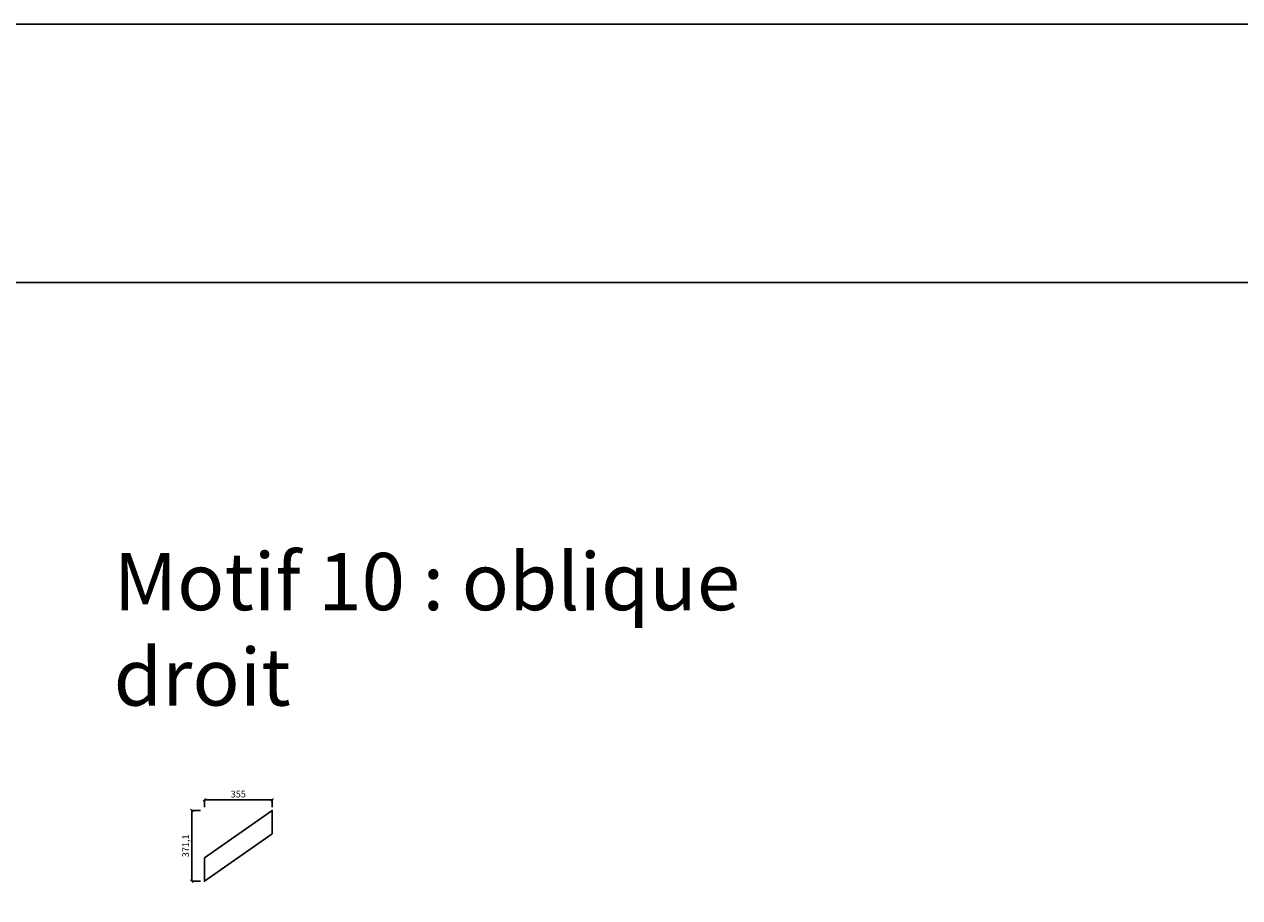
# Model space of a CAD drawing. Units: millimetres. Extents: x 74893 to 170563, y 59554 to 74143.
# Drawn here: x 144825 to 151192, y 67371 to 71947 of the extents above; entities that cross this region are included whole.
import ezdxf

# ---------------------------------------------------------------- set-up
doc = ezdxf.new("R2010")
doc.units = ezdxf.units.MM
for name, color, linetype in [('02_COTES', 2, 'Continuous'), ('03_MOTIFS', 7, 'Continuous'), ('06_TABLEAU', 7, 'Continuous')]:
    doc.layers.add(name, color=color, linetype=linetype)
doc.layers.get('0').off()
doc.styles.get("Standard").update_dxf_attribs({"font": 'arial.ttf'})
doc.dimstyles.new('ISO-25', dxfattribs={"dimtxt": 50, "dimasz": 0.4, "dimexe": 0, "dimexo": 0.625, "dimgap": 0.3, "dimtad": 1, "dimdec": 1, "dimtxsty": 'Standard', "dimblk": 'OBLIQUE', "dimcen": 2.5, "dimadec": 0, "dimazin": 0, "dimtfac": 1, "dimtdec": 1, "dimtix": 1, "dimtmove": 1, "dimatfit": 3, "dimfxl": 1, "dimarcsym": 0})

# ---------------------------------------------------------------- blocks, each defined once
blk = doc.blocks.new('_Oblique')
at = {"color": 0, "linetype": 'ByBlock', "lineweight": -2}
blk.add_line((-0.5, -0.5), (0.5, 0.5), dxfattribs=at)
blk = doc.blocks.new('*D100')
at = {"layer": '02_COTES', "color": 0, "lineweight": -2}
for p, q in [((145768.2, 67845.5), (145768.2, 67883.9)), ((146123.2, 67883.9), (145768.2, 67883.9)), ((146123.2, 67845.5), (146123.2, 67883.9))]:
    blk.add_line(p, q, dxfattribs=at)
at = {"layer": '02_COTES', "color": 0, "lineweight": -2, "xscale": 14, "yscale": 14, "zscale": 14, "rotation": 180}
blk.add_blockref('_Oblique', (145768.2, 67883.9), dxfattribs=at)
at = {"layer": '02_COTES', "color": 0, "lineweight": -2, "xscale": 14, "yscale": 14, "zscale": 14}
blk.add_blockref('_Oblique', (146123.2, 67883.9), dxfattribs=at)
at = {"layer": '02_COTES', "color": 0, "lineweight": -2, "insert": (145945.7, 67908.8), "char_height": 35, "attachment_point": 5}
blk.add_mtext('355', dxfattribs=at)
blk = doc.blocks.new('*D101')
at = {"layer": '02_COTES', "color": 0, "lineweight": -2}
for p, q in [((145748.3, 67828), (145702, 67828)), ((145702, 67456.9), (145702, 67828)), ((145748.3, 67456.9), (145702, 67456.9))]:
    blk.add_line(p, q, dxfattribs=at)
at = {"layer": '02_COTES', "color": 0, "lineweight": -2, "xscale": 14, "yscale": 14, "zscale": 14}
for p, rotation in [((145702, 67828), 90), ((145702, 67456.9), 270)]:
    blk.add_blockref('_Oblique', p, dxfattribs=dict(at, rotation=rotation))
at = {"layer": '02_COTES', "color": 0, "lineweight": -2, "insert": (145674, 67642.5), "char_height": 35, "attachment_point": 5, "rotation": 90}
blk.add_mtext('371,1', dxfattribs=at)
blk = doc.blocks.new('oblique 3')
blk.add_lwpolyline([(-7778.2, 928.9), (-8133.2, 680.3), (-8133.2, 802.9), (-7778.2, 1051.4)], close=True)

msp = doc.modelspace()

# ---------------------------------------------------------------- linework, layer by layer
at = {"layer": '06_TABLEAU'}
msp.add_lwpolyline([(90015.62, 71946.86), (170563.18, 71946.86), (170563.18, 70594.15), (90015.62, 70594.15)], close=True, dxfattribs=at)
at = {"layer": '06_TABLEAU', "lineweight": -2}
msp.add_lwpolyline([(90015.62, 70594.15), (170563.18, 70594.15), (170563.18, 62819.77), (90015.62, 62819.77)], close=True, dxfattribs=at)

# ---------------------------------------------------------------- block references
at = {"layer": '03_MOTIFS', "color": 7, "lineweight": -2}
msp.add_blockref('oblique 3', (153901.45, 66776.57), dxfattribs=at)

# ---------------------------------------------------------------- texts
at = {"layer": '06_TABLEAU', "insert": (145292.66, 69177.08), "char_height": 300, "width": 69826.6023, "attachment_point": 1}
msp.add_mtext('Motif 10 : oblique\\P^I     droit', dxfattribs=at)

# ---------------------------------------------------------------- dimensions: what is measured, and where the dimension line sits
at = {"layer": '02_COTES', "lineweight": -2}
dim = msp.add_linear_dim(base=(145768.2, 67883.92), p1=(146123.2, 67828.01), p2=(145768.2, 67828.01), dimstyle='ISO-25', override={"dimscale": 0.7, "dimasz": 20, "dimexo": 25, "dimgap": 10, "dimblk": 'Oblique', "dimblk1": 'Oblique', "dimblk2": 'Oblique'}, dxfattribs=at)
dim.commit()
dim.dimension.update_dxf_attribs({"geometry": '*D100', "text_midpoint": (145945.7, 67908.8)})
dim = msp.add_linear_dim(base=(145702, 67828.01), p1=(145765.83, 67456.89), p2=(145765.83, 67828.01), angle=90, dimstyle='ISO-25', override={"dimscale": 0.7, "dimasz": 20, "dimexo": 25, "dimgap": 10, "dimblk": 'Oblique', "dimblk1": 'Oblique', "dimblk2": 'Oblique'}, dxfattribs=at)
dim.commit()
dim.dimension.update_dxf_attribs({"geometry": '*D101', "text_midpoint": (145673.97, 67642.45)})

doc.saveas('drawing.dxf')
